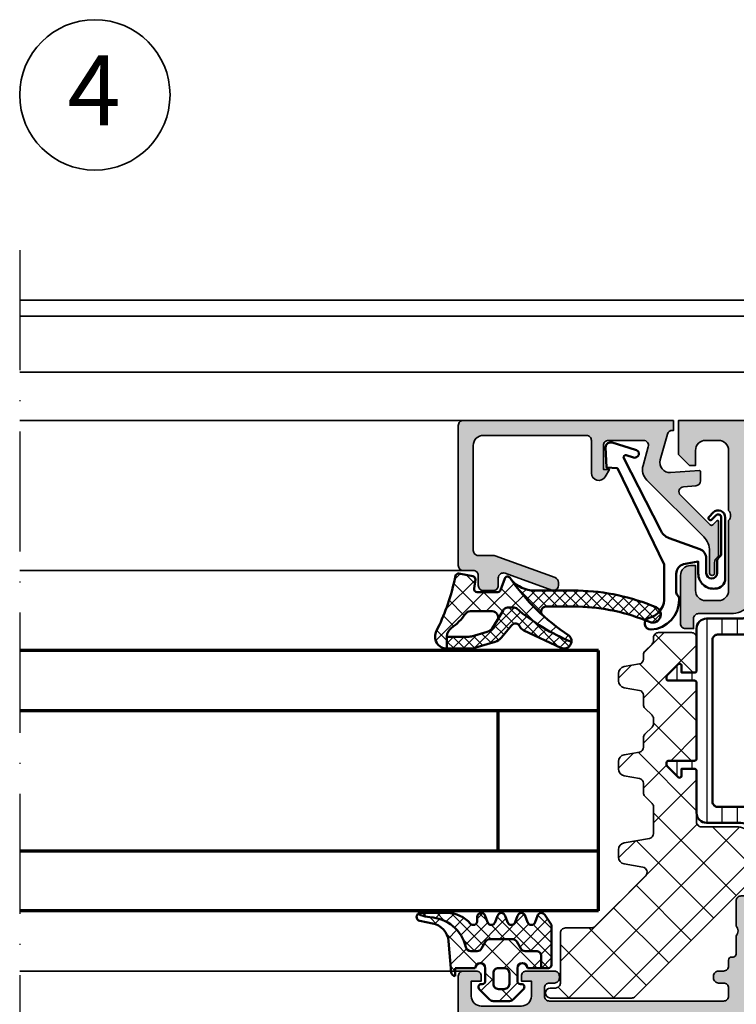
# Model space of a CAD drawing. Units: millimetres. Extents: x -1189 to 0, y 0 to 841.
# Drawn here: x -924 to -852, y 199 to 297 of the extents above; entities that cross this region are included whole.
import ezdxf

# ---------------------------------------------------------------- set-up
doc = ezdxf.new("R2010")
doc.units = ezdxf.units.MM
doc.linetypes.add('ACAD_ISO10W100', pattern=[18, 12, -3, 0, -3])
for name, color, linetype, lineweight in [('S02_Beschriftung', 40, 'Continuous', 25), ('S03_AL_Kontur', 255, 'Continuous', 35), ('S04_AL_Schraffur', 253, 'Continuous', 25), ('S05_EPDM_Kontur', 31, 'Continuous', 50), ('S06_EPDM_Schraffur', 43, 'Continuous', 25), ('S07_Isolation_Kontur', 91, 'Continuous', 50), ('S08_Isolation_Schraffur', 103, 'Continuous', 25), ('S13_Zubehör_Kontur', 32, 'Continuous', 50), ('S15_Glas_Kontur', 4, 'Continuous', 70), ('S18_Mittellinie', 10, 'ACAD_ISO10W100', 25), ('S35_Dämmung_Kontur', 3, 'Continuous', 35), ('S36_Dämmung_Schraffur', 120, 'Continuous', 25)]:
    doc.layers.add(name, color=color, linetype=linetype, lineweight=lineweight)
doc.styles.add('K_A0_9', font='arial.ttf', dxfattribs={"height": 8.9808})

# ---------------------------------------------------------------- blocks, each defined once
blk = doc.blocks.new('284321_s')
at = {"layer": 'S06_EPDM_Schraffur'}
h = blk.add_hatch(dxfattribs=at)
h.set_pattern_fill('NETZ', color=256, scale=2, angle=45, style=0)
h.set_pattern_definition([(45, (-5.9793, -9.2785), (-1.41421, 1.41421), []), (135, (-5.9793, -9.2785), (-1.41421, -1.41421), [])])
h.paths.add_polyline_path([(-0.4, -1.3), (-0.4, 0, -0.414214), (-0.1, 0.3), (0, 0.3, 0.667911), (0.212, 0.812), (-0.828, 1.853, 0.199004), (-1.182, 2), (-2.818, 2, 0.199038), (-3.172, 1.853), (-4.212, 0.812, 0.667817), (-4, 0.3), (-3.9, 0.3, -0.414214), (-3.6, 0), (-3.6, -1.3, -1), (-4.6, -1.3), (-5.979, -1.3), (-5.979, -2.498, 0.414214), (-5.479, -2.998), (-4.368, -2.998, -0.267949), (-3.935, -3.248), (-3.531, -3.948, 0.267949), (-3.098, -4.198), (-0.861, -4.198, 0.267949), (-0.428, -3.948), (-0.024, -3.248, -0.267949), (0.409, -2.998), (1.061, -2.998, -0.353497), (1.55, -3.393, 0.3416), (5.141, -6.366, -0.067527), (6.038, -6.578), (6.311, -6.715, 0.643242), (6.141, -6.007), (4.88, -5.762, -0.334543), (3.269, -3.973), (3, -0.9, 0.41421), (2.6, -0.5), (2.6, -1.3), (0.6, -1.3, -1)])
h.paths.add_polyline_path([(-1.7, -1.3), (-2.3, -1.3, -0.414225), (-2.8, -0.8), (-2.8, 0.3, -0.414235), (-2.3, 0.8), (-1.7, 0.8, -0.414235), (-1.2, 0.3), (-1.2, -0.8, -0.414225)], flags=16)
h = blk.add_hatch(dxfattribs=at)
h.set_pattern_fill('NETZ', color=256, angle=45, style=0)
h.set_pattern_definition([(45, (-7.0002, -9.3785), (-0.707107, 0.707107), []), (135, (-7.0002, -9.3785), (-0.707107, -0.707107), [])])
h.paths.add_polyline_path([(1.105, -5.741, 0.220237), (3.392, -6.8), (6.065, -6.8, 0.166917), (6.311, -6.715), (6.038, -6.578, 0.067527), (5.141, -6.366, -0.342203), (1.548, -3.385, 0.348876), (1.061, -2.998), (0.409, -2.998, 0.267949), (-0.024, -3.248), (-0.428, -3.948, -0.267949), (-0.861, -4.198), (-3.098, -4.198, -0.267949), (-3.531, -3.948), (-3.935, -3.248, 0.267949), (-4.368, -2.998), (-5.479, -2.998, -0.414214), (-5.979, -2.498), (-5.979, -1.3), (-6.7, -1.3, 0.414214), (-7, -1.6), (-7, -5.599), (-6.346, -6.6, 0.668184), (-5.614, -6.503), (-5.386, -5.896, -0.767324), (-4.614, -5.896), (-4.386, -6.503, 0.767333), (-3.614, -6.503), (-3.386, -5.896, -0.767325), (-2.614, -5.896), (-2.386, -6.503, 0.767333), (-1.614, -6.503), (-1.386, -5.896, -0.767324), (-0.614, -5.896), (-0.386, -6.503, 0.87698), (0.4, -6.4), (0.4, -6, -0.698124)])
at = {"layer": 'S05_EPDM_Kontur'}
for p, q in [((-1.182, 2), (-2.818, 2)), ((-3.172, 1.853), (-4.212, 0.812)), ((0.212, 0.812), (-0.828, 1.853)), ((-4, 0.3), (-3.9, 0.3)), ((-0.1, 0.3), (0, 0.3)), ((-3.6, 0), (-3.6, -1.3)), ((-0.4, -1.3), (-0.4, 0)), ((2.6, -0.5), (2.6, -1.3)), ((3.269, -3.973), (3, -0.9)), ((-7, -1.6), (-7, -5.599)), ((-4.6, -1.3), (-6.7, -1.3)), ((2.6, -1.3), (0.6, -1.3)), ((-7, -5.599), (-6.346, -6.6)), ((-5.614, -6.503), (-5.386, -5.896)), ((-4.614, -5.896), (-4.386, -6.503)), ((-3.614, -6.503), (-3.386, -5.896)), ((-2.614, -5.896), (-2.386, -6.503)), ((-1.614, -6.503), (-1.386, -5.896)), ((-0.614, -5.896), (-0.386, -6.503)), ((6.141, -6.007), (4.88, -5.762)), ((0.4, -6.4), (0.4, -6)), ((3.392, -6.8), (6.064, -6.8))]:
    blk.add_line(p, q, dxfattribs=at)
blk.add_lwpolyline([(-1.2, -0.8, -0.414225), (-1.7, -1.3), (-2.3, -1.3, -0.414225), (-2.8, -0.8), (-2.8, 0.3, -0.414235), (-2.3, 0.8), (-1.7, 0.8, -0.414235), (-1.2, 0.3)], format="xyb", close=True, dxfattribs=at)
blk.add_lwpolyline([(-5.979, -1.3), (-5.979, -2.498, 0.414214), (-5.479, -2.998), (-4.368, -2.998, -0.267949), (-3.935, -3.248), (-3.531, -3.948, 0.267949), (-3.098, -4.198), (-0.861, -4.198, 0.267949), (-0.428, -3.948), (-0.024, -3.248, -0.267949), (0.409, -2.998), (1.061, -2.998, -0.353497), (1.55, -3.393, 0.3416), (5.141, -6.366, -0.067527), (6.038, -6.578), (6.311, -6.715)], format="xyb", dxfattribs=at)
for centre, radius, start, end in [((-2.818, 1.5), 0.5, 90, 135.0277), ((-1.182, 1.5), 0.5, 44.97984, 90), ((-4, 0.6), 0.3, 134.99807, 270.00005), ((-3.9, 0), 0.3, 360, 90), ((-0.1, 0), 0.3, 90, 180), ((0, 0.6), 0.3, 270.00548, 44.99659), ((2.6, -0.9), 0.4, 0.00064, 89.99992), ((-6.7, -1.6), 0.3, 90, 180), ((-4.1, -1.3), 0.5, 180.00064, 0.00064), ((0.1, -1.3), 0.5, 180, 360), ((5.262, -3.799), 2, 185.00821, 258.9975), ((-5, -6), 0.4, 15.00018, 164.99982), ((-3, -6), 0.4, 15.00017, 164.99983), ((-1, -6), 0.4, 15.00018, 164.99982), ((0.8, -6), 0.4, 40.32079, 180), ((3.392, -3.8), 3, 220.31982, 270.00133), ((-6, -6.4), 0.4, 209.99967, 345.00053), ((-4, -6.4), 0.4, 194.99956, 345.00044), ((-2, -6.4), 0.4, 194.99956, 345.00044), ((0, -6.4), 0.4, 194.99972, 0.00022), ((6.065, -6.4), 0.4, 269.91911, 78.98944)]:
    blk.add_arc(centre, radius, start, end, dxfattribs=at)
blk = doc.blocks.new('460730_s')
at = {"layer": 'S04_AL_Schraffur'}
h = blk.add_hatch(color=256, dxfattribs=at)
h.dxf.hatch_style = 1
h.paths.add_polyline_path([(10.7, 2, -0.414214), (10.2, 2.5), (10.2, 4, -0.414214), (10.7, 4.5), (10.95, 4.5, 1), (10.95, 5.5), (8.25, 5.5, 1), (8.25, 4.5), (9, 4.5), (9, 3), (7.3, 3), (7.3, 2), (3.2, 2), (3.2, 3), (1.5, 3), (1.5, 4.5), (2.25, 4.5, 1), (2.25, 5.5), (0.5, 5.5, 0.414214), (0, 5), (0, 1, 0.414214), (1, 0), (81.5, 0, 0.414214), (82, 0.5), (82, 4.5, 0.414214), (81.5, 5), (80.2, 5, 0.414214), (79.7, 4.5), (79.7, 4), (80.7, 4), (80.7, 2.5, -0.414214), (79.7, 1.5), (75.7, 1.5, -0.414214), (74.7, 2.5), (74.7, 4), (75.7, 4), (75.7, 4.5, 0.414214), (75.2, 5), (72.4, 5, 0.414214), (71.9, 4.5), (71.9, 4.3, 0.414214), (72.4, 3.8), (72.9, 3.8, -0.414214), (73.4, 3.3), (73.4, 2.5, -0.414214), (72.9, 2), (55.5, 2, -0.414214), (55, 2.5), (55, 3.3, -0.414214), (55.5, 3.8), (56, 3.8, 0.414214), (56.5, 4.3), (56.5, 4.5, 0.414214), (56, 5), (55.5, 5, -0.414214), (55, 5.5), (55, 6.1, 0.414214), (54.7, 6.4), (54.549, 6.4, -0.414214), (54.249, 6.7), (54.249, 8.5, -0.4), (54.249, 9.5), (54.249, 12, 0.414214), (53.749, 12.5), (52.749, 12.5, 0.414214), (52.249, 12), (52.249, 6.4, 0.323312), (52.099, 6.22), (52.05, 5.514, 0.434812), (52.25, 5.3), (52.934, 5.3, -0.511918), (53.218, 4.905), (52.318, 2.205, -0.322823), (52.034, 2), (50.166, 2, -0.322823), (49.882, 2.205), (48.982, 4.905, -0.511918), (49.266, 5.3), (49.95, 5.3, 0.434812), (50.15, 5.514), (50.101, 6.214, 0.39391), (49.902, 6.4), (48.5, 6.4, 0.414214), (47.5, 5.4), (47.5, 2.5, -0.414214), (47, 2), (35.3, 2, -0.414214), (34.8, 2.5), (34.8, 6.1, 0.414214), (34.5, 6.4), (34.249, 6.4, -0.414214), (33.949, 6.7), (33.949, 12, 0.414214), (33.449, 12.5), (32.449, 12.5, 0.414214), (31.949, 12), (31.949, 9.5, -0.4), (31.949, 8.5), (31.949, 6.4, 0.323312), (31.799, 6.22), (31.75, 5.514, 0.434812), (31.95, 5.3), (32.3, 5.3, -0.414214), (33, 4.6), (33, 2), (28.6, 2), (28.6, 4.6, -0.414214), (29.3, 5.3), (29.65, 5.3, 0.434812), (29.85, 5.514), (29.801, 6.214, 0.39391), (29.602, 6.4), (27.5, 6.4, 0.414214), (27.2, 6.1), (27.2, 6, -0.414214), (26.7, 5.5), (26.2, 5.5, 1), (26.2, 4.5), (26.8, 4.5, -0.414214), (27.3, 4), (27.3, 2.5, -0.414214), (26.8, 2)])
at = {"layer": 'S03_AL_Kontur'}
blk.add_lwpolyline([(31.949, 8.5, 0.4), (31.949, 9.5), (31.949, 12, -0.414214), (32.449, 12.5), (33.449, 12.5, -0.414214), (33.949, 12), (33.949, 6.7, 0.414214), (34.249, 6.4), (34.5, 6.4, -0.414214), (34.8, 6.1), (34.8, 2.5, 0.414214), (35.3, 2), (47, 2, 0.414214), (47.5, 2.5), (47.5, 5.4, -0.414214), (48.5, 6.4), (49.902, 6.4, -0.39391), (50.101, 6.214), (50.15, 5.514, -0.434812), (49.95, 5.3), (49.266, 5.3, 0.511918), (48.982, 4.905), (49.882, 2.205, 0.322823), (50.166, 2), (52.034, 2, 0.322823), (52.318, 2.205), (53.218, 4.905, 0.511918), (52.934, 5.3), (52.25, 5.3, -0.434812), (52.05, 5.514), (52.099, 6.22, -0.323312), (52.249, 6.4), (52.249, 12, -0.414214), (52.749, 12.5), (53.749, 12.5, -0.414214), (54.249, 12), (54.249, 9.5, 0.4), (54.249, 8.5), (54.249, 6.7, 0.414214), (54.549, 6.4), (54.7, 6.4, -0.414214), (55, 6.1), (55, 5.5, 0.414214), (55.5, 5), (56, 5, -0.414214), (56.5, 4.5), (56.5, 4.3, -0.414214), (56, 3.8), (55.5, 3.8, 0.414214), (55, 3.3), (55, 2.5, 0.414214), (55.5, 2), (72.9, 2, 0.414214), (73.4, 2.5), (73.4, 3.3, 0.414214), (72.9, 3.8), (72.4, 3.8, -0.414214), (71.9, 4.3), (71.9, 4.5, -0.414214), (72.4, 5), (75.2, 5, -0.414214), (75.7, 4.5), (75.7, 4), (74.7, 4), (74.7, 2.5, 0.414214), (75.7, 1.5), (79.7, 1.5, 0.414214), (80.7, 2.5), (80.7, 4), (79.7, 4), (79.7, 4.5, -0.414214), (80.2, 5), (81.5, 5, -0.414214), (82, 4.5), (82, 0.5, -0.414214), (81.5, 0), (1, 0, -0.414214), (0, 1), (0, 5, -0.414214), (0.5, 5.5), (2.25, 5.5, -1), (2.25, 4.5), (1.5, 4.5), (1.5, 3), (3.2, 3), (3.2, 2), (7.3, 2), (7.3, 3), (9, 3), (9, 4.5), (8.25, 4.5, -1), (8.25, 5.5), (10.95, 5.5, -1), (10.95, 4.5), (10.7, 4.5, 0.414214), (10.2, 4), (10.2, 2.5, 0.414214), (10.7, 2), (26.8, 2, 0.414214), (27.3, 2.5), (27.3, 4, 0.414214), (26.8, 4.5), (26.2, 4.5, -1), (26.2, 5.5), (26.7, 5.5, 0.414214), (27.2, 6), (27.2, 6.1, -0.414214), (27.5, 6.4), (29.602, 6.4, -0.39391), (29.801, 6.214), (29.85, 5.514, -0.434812), (29.65, 5.3), (29.3, 5.3, 0.414214), (28.6, 4.6), (28.6, 2), (33, 2), (33, 4.6, 0.414214), (32.3, 5.3), (31.95, 5.3, -0.434812), (31.75, 5.514), (31.799, 6.22, -0.323312), (31.949, 6.4)], format="xyb", close=True, dxfattribs=at)
blk = doc.blocks.new('460750_s')
at = {"layer": 'S04_AL_Schraffur'}
h = blk.add_hatch(color=256, dxfattribs=at)
h.dxf.hatch_style = 1
h.paths.add_polyline_path([(-52.7, -2), (-52.7, -3), (-51, -3), (-51, -4.5), (-51.75, -4.5, 1), (-51.75, -5.5), (-49.05, -5.5, 1), (-49.05, -4.5), (-49.6, -4.5, -0.414214), (-50.1, -4), (-50.1, -2.2, -0.414214), (-49.6, -1.7), (-33, -1.7, -0.414214), (-32.5, -2.2), (-32.5, -4, -0.414214), (-33, -4.5), (-33.8, -4.5, 1), (-33.8, -5.5), (-33.3, -5.5, -0.414214), (-32.8, -6), (-32.8, -6.1, 0.414214), (-32.5, -6.4), (-30.398, -6.4, 0.39391), (-30.199, -6.214), (-30.15, -5.514, 0.434812), (-30.35, -5.3), (-30.7, -5.3, -0.414214), (-31.4, -4.6), (-31.4, -2), (-27, -2), (-27, -4.6, -0.414214), (-27.7, -5.3), (-28.05, -5.3, 0.434812), (-28.25, -5.514), (-28.201, -6.22, 0.323312), (-28.051, -6.4), (-28.051, -8.5, -0.4), (-28.051, -9.5), (-28.051, -12, 0.414214), (-27.551, -12.5), (-26.551, -12.5, 0.414214), (-26.051, -12), (-26.051, -6.7, -0.414214), (-25.751, -6.4), (-25.5, -6.4, 0.414214), (-25.2, -6.1), (-25.2, -2.5, -0.414214), (-24.7, -2), (-13, -2, -0.414214), (-12.5, -2.5), (-12.5, -5.4, 0.414214), (-11.5, -6.4), (-10.098, -6.4, 0.39391), (-9.899, -6.214), (-9.85, -5.514, 0.434812), (-10.05, -5.3), (-10.734, -5.3, -0.511918), (-11.018, -4.905), (-10.118, -2.205, -0.322823), (-9.834, -2), (-7.966, -2, -0.322823), (-7.682, -2.205), (-6.782, -4.905, -0.511918), (-7.066, -5.3), (-7.75, -5.3, 0.434812), (-7.95, -5.514), (-7.901, -6.22, 0.323312), (-7.751, -6.4), (-7.751, -16.8, 0.414214), (-5.251, -19.3), (-2, -19.3, -0.414214), (-1.5, -19.8), (-1.5, -20.8), (-0.7, -20.8, 0.414214), (-0.2, -20.3), (-0.2, -15.5, 0.414214), (-1.2, -14.5), (-1.7, -14.5), (-1.7, -17, -0.414214), (-2.7, -18), (-4, -18, -0.414214), (-5, -17), (-5, -10, -0.4), (-5, -9), (-5, -3, -0.414214), (-4, -2), (-2.7, -2, -0.414214), (-1.7, -3), (-1.7, -4.5), (-1.1, -4.5), (0, -3.4), (0, 0), (-59, 0, 0.414214), (-60, -1), (-60, -5, 0.414214), (-59.5, -5.5), (-57.75, -5.5, 1), (-57.75, -4.5), (-58.5, -4.5), (-58.5, -3), (-56.8, -3), (-56.8, -2)])
at = {"layer": 'S03_AL_Kontur'}
blk.add_lwpolyline([(-27, -4.6), (-27, -2), (-31.4, -2), (-31.4, -4.6, 0.414214), (-30.7, -5.3), (-30.35, -5.3, -0.434812), (-30.15, -5.514), (-30.199, -6.214, -0.39391), (-30.398, -6.4), (-32.5, -6.4, -0.414214), (-32.8, -6.1), (-32.8, -6, 0.414214), (-33.3, -5.5), (-33.8, -5.5, -1), (-33.8, -4.5), (-33, -4.5, 0.414214), (-32.5, -4), (-32.5, -2.2, 0.414214), (-33, -1.7), (-49.6, -1.7, 0.414214), (-50.1, -2.2), (-50.1, -4, 0.414214), (-49.6, -4.5), (-49.05, -4.5, -1), (-49.05, -5.5), (-51.75, -5.5, -1), (-51.75, -4.5), (-51, -4.5), (-51, -3), (-52.7, -3), (-52.7, -2), (-56.8, -2), (-56.8, -3), (-58.5, -3), (-58.5, -4.5), (-57.75, -4.5, -1), (-57.75, -5.5), (-59.5, -5.5, -0.414214), (-60, -5), (-60, -1, -0.414214), (-59, 0), (0, 0), (0, -3.4), (-1.1, -4.5), (-1.7, -4.5), (-1.7, -3, 0.414214), (-2.7, -2), (-4, -2, 0.414214), (-5, -3), (-5, -9, 0.4), (-5, -10), (-5, -17, 0.414214), (-4, -18), (-2.7, -18, 0.414214), (-1.7, -17), (-1.7, -14.5), (-1.2, -14.5, -0.414214), (-0.2, -15.5), (-0.2, -20.3, -0.414214), (-0.7, -20.8), (-1.5, -20.8), (-1.5, -19.8, 0.414214), (-2, -19.3), (-5.251, -19.3, -0.414214), (-7.751, -16.8), (-7.751, -6.4, -0.323312), (-7.901, -6.22), (-7.95, -5.514, -0.434812), (-7.75, -5.3), (-7.066, -5.3, 0.511918), (-6.782, -4.905), (-7.682, -2.205, 0.322823), (-7.966, -2), (-9.834, -2, 0.322823), (-10.118, -2.205), (-11.018, -4.905, 0.511918), (-10.734, -5.3), (-10.05, -5.3, -0.434812), (-9.85, -5.514), (-9.899, -6.214, -0.39391), (-10.098, -6.4), (-11.5, -6.4, -0.414214), (-12.5, -5.4), (-12.5, -2.5, 0.414214), (-13, -2), (-24.7, -2, 0.414214), (-25.2, -2.5), (-25.2, -6.1, -0.414214), (-25.5, -6.4), (-25.751, -6.4, 0.414214), (-26.051, -6.7), (-26.051, -12, -0.414214), (-26.551, -12.5), (-27.551, -12.5, -0.414214), (-28.051, -12), (-28.051, -9.5, 0.4), (-28.051, -8.5), (-28.051, -6.4, -0.323312), (-28.201, -6.22), (-28.25, -5.514, -0.434812), (-28.05, -5.3), (-27.7, -5.3, 0.414214)], format="xyb", close=True, dxfattribs=at)
blk = doc.blocks.new('30024556_s')
at = {"layer": 'S08_Isolation_Schraffur'}
h = blk.add_hatch(dxfattribs=at)
h.set_pattern_fill('LINIE', color=256, scale=1.5)
h.set_pattern_definition([(0, (0, 0), (0, 1.5), [])])
edge = h.paths.add_edge_path()
edge.add_arc((18, 3.921), 1, 180, 225)
edge.add_line((17.293, 3.214), (17.854, 2.653))
edge.add_arc((17.5, 2.3), 0.5, -45, 45, ccw=False)
edge.add_line((17.854, 1.946), (17.293, 1.385))
edge.add_arc((18, 0.678), 1, 135, 180)
edge.add_line((17, 0.678), (17, -0.6))
edge.add_arc((16.8, -0.6), 0.2, 270, 360, ccw=False)
edge.add_line((16.8, -0.8), (7.35, -0.8))
edge.add_arc((6.85, -1.325), 0.725, 46.39718, 133.60282)
edge.add_line((6.35, -0.8), (3.35, -0.8))
edge.add_arc((3.35, -1), 0.2, 90, 180)
edge.add_line((3.15, -1), (3.15, -1.45))
edge.add_arc((2.65, -1.45), 0.5, -90, 0, ccw=False)
edge.add_line((2.65, -1.95), (0.35, -1.95))
edge.add_arc((0.35, -1.75), 0.2, 180, 270, ccw=False)
edge.add_line((0.15, -1.75), (0.15, 1.75))
edge.add_arc((0.35, 1.75), 0.2, 90, 180, ccw=False)
edge.add_line((0.35, 1.95), (2.65, 1.95))
edge.add_arc((2.65, 1.45), 0.5, 0, 90, ccw=False)
edge.add_line((3.15, 1.45), (3.15, 1))
edge.add_arc((3.35, 1), 0.2, 180, 270)
edge.add_line((3.35, 0.8), (14.2, 0.8))
edge.add_arc((14.2, 1.8), 1, 270, 360)
edge.add_line((15.2, 1.8), (15.2, 18.5))
edge.add_arc((14.2, 18.5), 1, 0, 90)
edge.add_line((14.2, 19.5), (3.15, 19.5))
edge.add_arc((3.15, 19.3), 0.2, 90, 270)
edge.add_line((3.15, 19.1), (3.15, 18.627))
edge.add_arc((2.95, 18.627), 0.2, -108.43495, 0, ccw=False)
edge.add_line((2.887, 18.437), (0.287, 19.304))
edge.add_arc((0.35, 19.494), 0.2, 180, 251.56505, ccw=False)
edge.add_line((0.15, 19.494), (0.15, 21.106))
edge.add_arc((0.35, 21.106), 0.2, 108.43495, 180, ccw=False)
edge.add_line((0.287, 21.295), (2.887, 22.162))
edge.add_arc((2.95, 21.972), 0.2, 0, 108.43495, ccw=False)
edge.add_line((3.15, 21.972), (3.15, 21.5))
edge.add_arc((3.15, 21.3), 0.2, 90, 270)
edge.add_line((3.15, 21.1), (15.936, 21.1))
edge.add_arc((15.936, 22.1), 1, 270, 315)
edge.add_line((16.643, 21.393), (17.507, 22.257))
edge.add_arc((16.8, 22.964), 1, 315, 360)
edge.add_line((17.8, 22.964), (17.8, 26.4))
edge.add_arc((18.8, 26.4), 1, 90, 180, ccw=False)
edge.add_line((18.8, 27.4), (23, 27.4))
edge.add_arc((23, 27.6), 0.2, 270, 360)
edge.add_line((23.2, 27.6), (23.2, 28.9))
edge.add_line((23.2, 28.9), (22.5, 28.9))
edge.add_arc((22.5, 29.1), 0.2, 135, 270, ccw=False)
edge.add_line((22.359, 29.241), (23.459, 30.341))
edge.add_arc((23.6, 30.2), 0.2, 90, 135, ccw=False)
edge.add_line((23.6, 30.4), (23.8, 30.4))
edge.add_arc((23.8, 30.2), 0.2, 0, 90, ccw=False)
edge.add_line((24, 30.2), (24, 27.6))
edge.add_arc((24.2, 27.6), 0.2, 180, 270)
edge.add_line((24.2, 27.4), (31.8, 27.4))
edge.add_arc((31.8, 27.6), 0.2, 270, 360)
edge.add_line((32, 27.6), (32, 30.2))
edge.add_arc((32.2, 30.2), 0.2, 90, 180, ccw=False)
edge.add_line((32.2, 30.4), (32.4, 30.4))
edge.add_arc((32.4, 30.2), 0.2, 45, 90, ccw=False)
edge.add_line((32.541, 30.341), (33.641, 29.241))
edge.add_arc((33.5, 29.1), 0.2, -90, 45, ccw=False)
edge.add_line((33.5, 28.9), (32.8, 28.9))
edge.add_line((32.8, 28.9), (32.8, 27.6))
edge.add_arc((33, 27.6), 0.2, 180, 270)
edge.add_line((33, 27.4), (37.2, 27.4))
edge.add_arc((37.2, 26.4), 1, 0, 90, ccw=False)
edge.add_line((38.2, 26.4), (38.2, 22.964))
edge.add_arc((39.2, 22.964), 1, 180, 225)
edge.add_line((38.493, 22.257), (39.357, 21.393))
edge.add_arc((40.064, 22.1), 1, 225, 270)
edge.add_line((40.064, 21.1), (52.85, 21.1))
edge.add_arc((52.85, 21.3), 0.2, 270, 450)
edge.add_line((52.85, 21.5), (52.85, 21.972))
edge.add_arc((53.05, 21.972), 0.2, 71.56505, 180, ccw=False)
edge.add_line((53.113, 22.162), (55.713, 21.295))
edge.add_arc((55.65, 21.106), 0.2, 0, 71.56505, ccw=False)
edge.add_line((55.85, 21.106), (55.85, 19.494))
edge.add_arc((55.65, 19.494), 0.2, 288.43495, 360, ccw=False)
edge.add_line((55.713, 19.304), (53.113, 18.437))
edge.add_arc((53.05, 18.627), 0.2, 180, 288.43495, ccw=False)
edge.add_line((52.85, 18.627), (52.85, 19.1))
edge.add_arc((52.85, 19.3), 0.2, 270, 450)
edge.add_line((52.85, 19.5), (41.8, 19.5))
edge.add_arc((41.8, 18.5), 1, 90, 180)
edge.add_line((40.8, 18.5), (40.8, 1.8))
edge.add_arc((41.8, 1.8), 1, 180, 270)
edge.add_line((41.8, 0.8), (52.65, 0.8))
edge.add_arc((52.65, 1), 0.2, 270, 360)
edge.add_line((52.85, 1), (52.85, 1.45))
edge.add_arc((53.35, 1.45), 0.5, 90, 180, ccw=False)
edge.add_line((53.35, 1.95), (55.65, 1.95))
edge.add_arc((55.65, 1.75), 0.2, 0, 90, ccw=False)
edge.add_line((55.85, 1.75), (55.85, -1.75))
edge.add_arc((55.65, -1.75), 0.2, 270, 360, ccw=False)
edge.add_line((55.65, -1.95), (53.35, -1.95))
edge.add_arc((53.35, -1.45), 0.5, 180, 270, ccw=False)
edge.add_line((52.85, -1.45), (52.85, -1))
edge.add_arc((52.65, -1), 0.2, 360, 450)
edge.add_line((52.65, -0.8), (49.65, -0.8))
edge.add_arc((49.15, -1.325), 0.725, 46.39718, 133.60282)
edge.add_line((48.65, -0.8), (39.2, -0.8))
edge.add_arc((39.2, -0.6), 0.2, 180, 270, ccw=False)
edge.add_line((39, -0.6), (39, 0.678))
edge.add_arc((38, 0.678), 1, 360, 405)
edge.add_line((38.707, 1.385), (38.146, 1.946))
edge.add_arc((38.5, 2.3), 0.5, 135, 225, ccw=False)
edge.add_line((38.146, 2.653), (38.707, 3.214))
edge.add_arc((38, 3.921), 1, 315, 360)
edge.add_line((39, 3.921), (39, 4.2))
edge.add_arc((38.5, 4.2), 0.5, 360, 450)
edge.add_line((38.5, 4.7), (28.5, 4.7))
edge.add_arc((28, 4.175), 0.725, 46.39718, 133.60282)
edge.add_line((27.5, 4.7), (17.5, 4.7))
edge.add_arc((17.5, 4.2), 0.5, 90, 180)
edge.add_line((17, 4.2), (17, 3.921))
edge = h.paths.add_edge_path(flags=16)
edge.add_arc((19.9, 25.3), 0.5, 90, 180)
edge.add_line((19.4, 25.3), (19.4, 22.301))
edge.add_arc((18.4, 22.301), 1, -45, 0, ccw=False)
edge.add_line((19.107, 21.594), (17.293, 19.78))
edge.add_arc((18, 19.073), 1, 135, 180)
edge.add_line((17, 19.073), (17, 15.2))
edge.add_arc((18, 15.2), 1, 180, 270)
edge.add_line((18, 14.2), (38, 14.2))
edge.add_arc((38, 15.2), 1, 270, 360)
edge.add_line((39, 15.2), (39, 19.073))
edge.add_arc((38, 19.073), 1, 0, 45)
edge.add_line((38.707, 19.78), (36.893, 21.594))
edge.add_arc((37.6, 22.301), 1, 180, 225, ccw=False)
edge.add_line((36.6, 22.301), (36.6, 25.3))
edge.add_arc((36.1, 25.3), 0.5, 0, 90)
edge.add_line((36.1, 25.8), (19.9, 25.8))
edge = h.paths.add_edge_path(flags=16)
edge.add_arc((17.2, 11.5), 0.2, 90, 180)
edge.add_line((17, 11.5), (17, 7.3))
edge.add_arc((17.5, 7.3), 0.5, 180, 270)
edge.add_line((17.5, 6.8), (38.5, 6.8))
edge.add_arc((38.5, 7.3), 0.5, 270, 360)
edge.add_line((39, 7.3), (39, 11.5))
edge.add_arc((38.8, 11.5), 0.2, 0, 90)
edge.add_line((38.8, 11.7), (28.5, 11.7))
edge.add_arc((28, 11.175), 0.725, 46.39718, 133.60282)
edge.add_line((27.5, 11.7), (17.2, 11.7))
at = {"layer": 'S07_Isolation_Kontur'}
for points in [[(17, 3.921, 0.198912), (17.293, 3.214), (17.854, 2.653, -0.414214), (17.854, 1.946), (17.293, 1.385, 0.198912), (17, 0.678), (17, -0.6, -0.414214), (16.8, -0.8), (7.35, -0.8, 0.4), (6.35, -0.8), (3.35, -0.8, 0.414214), (3.15, -1), (3.15, -1.45, -0.414214), (2.65, -1.95), (0.35, -1.95, -0.414214), (0.15, -1.75), (0.15, 1.75, -0.414214), (0.35, 1.95), (2.65, 1.95, -0.414214), (3.15, 1.45), (3.15, 1, 0.414214), (3.35, 0.8), (14.2, 0.8, 0.414214), (15.2, 1.8), (15.2, 18.5, 0.414214), (14.2, 19.5), (3.15, 19.5, 1), (3.15, 19.1), (3.15, 18.627, -0.511918), (2.887, 18.437), (0.287, 19.304, -0.322823), (0.15, 19.494), (0.15, 21.106, -0.322823), (0.287, 21.295), (2.887, 22.162, -0.511918), (3.15, 21.972), (3.15, 21.5, 1), (3.15, 21.1), (15.936, 21.1, 0.198912), (16.643, 21.393), (17.507, 22.257, 0.198912), (17.8, 22.964), (17.8, 26.4, -0.414214), (18.8, 27.4), (23, 27.4, 0.414214), (23.2, 27.6), (23.2, 28.9), (22.5, 28.9, -0.668179), (22.359, 29.241), (23.459, 30.341, -0.198912), (23.6, 30.4), (23.8, 30.4, -0.414214), (24, 30.2), (24, 27.6, 0.414214), (24.2, 27.4), (31.8, 27.4, 0.414214), (32, 27.6), (32, 30.2, -0.414214), (32.2, 30.4), (32.4, 30.4, -0.198912), (32.541, 30.341), (33.641, 29.241, -0.668179), (33.5, 28.9), (32.8, 28.9), (32.8, 27.6, 0.414214), (33, 27.4), (37.2, 27.4, -0.414214), (38.2, 26.4), (38.2, 22.964, 0.198912), (38.493, 22.257), (39.357, 21.393, 0.198912), (40.064, 21.1), (52.85, 21.1, 1), (52.85, 21.5), (52.85, 21.972, -0.511918), (53.113, 22.162), (55.713, 21.295, -0.322823), (55.85, 21.106), (55.85, 19.494, -0.322823), (55.713, 19.304), (53.113, 18.437, -0.511918), (52.85, 18.627), (52.85, 19.1, 1), (52.85, 19.5), (41.8, 19.5, 0.414214), (40.8, 18.5), (40.8, 1.8, 0.414214), (41.8, 0.8), (52.65, 0.8, 0.414214), (52.85, 1), (52.85, 1.45, -0.414214), (53.35, 1.95), (55.65, 1.95, -0.414214), (55.85, 1.75), (55.85, -1.75, -0.414214), (55.65, -1.95), (53.35, -1.95, -0.414214), (52.85, -1.45), (52.85, -1, 0.414214), (52.65, -0.8), (49.65, -0.8, 0.4), (48.65, -0.8), (39.2, -0.8, -0.414214), (39, -0.6), (39, 0.678, 0.198912), (38.707, 1.385), (38.146, 1.946, -0.414214), (38.146, 2.653), (38.707, 3.214, 0.198912), (39, 3.921), (39, 4.2, 0.414214), (38.5, 4.7), (28.5, 4.7, 0.4), (27.5, 4.7), (17.5, 4.7, 0.414214), (17, 4.2)], [(19.9, 25.8, 0.414214), (19.4, 25.3), (19.4, 22.301, -0.198912), (19.107, 21.594), (17.293, 19.78, 0.198912), (17, 19.073), (17, 15.2, 0.414214), (18, 14.2), (38, 14.2, 0.414214), (39, 15.2), (39, 19.073, 0.198912), (38.707, 19.78), (36.893, 21.594, -0.198912), (36.6, 22.301), (36.6, 25.3, 0.414214), (36.1, 25.8)], [(17.2, 11.7, 0.414214), (17, 11.5), (17, 7.3, 0.414214), (17.5, 6.8), (38.5, 6.8, 0.414214), (39, 7.3), (39, 11.5, 0.414214), (38.8, 11.7), (28.5, 11.7, 0.4), (27.5, 11.7)]]:
    blk.add_lwpolyline(points, format="xyb", close=True, dxfattribs=at)
blk = doc.blocks.new('490080_s')
for name, p in [('460750_s', (60, 60)), ('460730_s', (0, 0))]:
    blk.add_blockref(name, p)
at = {"extrusion": (-8.11531e-18, -6.69943e-33, -1), "rotation": 89.99999999999999}
blk.add_blockref('30024556_s', (-30.8, 2), dxfattribs=at)
blk = doc.blocks.new('278417_s')
at = {"layer": 'S36_Dämmung_Schraffur'}
h = blk.add_hatch(dxfattribs=at)
h.set_pattern_fill('NET', color=256, angle=45)
edge = h.paths.add_edge_path()
edge.add_arc((4.8, -8.607), 0.5, 135, 180)
edge.add_line((4.3, -8.607), (4.3, -11.263))
edge.add_arc((4.8, -11.263), 0.5, 180, 260)
edge.add_line((4.713, -11.756), (7.222, -12.198))
edge.add_arc((7.1, -12.887), 0.7, 0, 80, ccw=False)
edge.add_line((7.8, -12.887), (7.8, -13.613))
edge.add_arc((7.1, -13.613), 0.7, 280, 360, ccw=False)
edge.add_line((7.222, -14.302), (5.349, -14.632))
edge.add_arc((5.435, -15.125), 0.5, 100, 225)
edge.add_line((5.082, -15.478), (10.157, -20.554))
edge.add_arc((10.511, -20.2), 0.5, 225, 270)
edge.add_line((10.511, -20.7), (13.1, -20.7))
edge.add_arc((13.1, -21.2), 0.5, 0, 90, ccw=False)
edge.add_line((13.6, -21.2), (13.6, -26.2))
edge.add_arc((14.1, -26.2), 0.5, 180, 270)
edge.add_line((14.1, -26.7), (14.6, -26.7))
edge.add_arc((14.6, -27.2), 0.5, -90, 90, ccw=False)
edge.add_line((14.6, -27.7), (6.48, -27.7))
edge.add_arc((6.48, -27.2), 0.5, 225, 270, ccw=False)
edge.add_line((6.126, -27.554), (-5.854, -15.574))
edge.add_arc((-5.5, -15.22), 0.5, 180, 225, ccw=False)
edge.add_line((-6, -15.22), (-6, -12.6))
edge.add_arc((-4, -12.6), 2, 90, 180, ccw=False)
edge.add_line((-4, -10.6), (-0.5, -10.6))
edge.add_arc((-0.5, -10.1), 0.5, 270, 360)
edge.add_line((0, -10.1), (0, -5))
edge.add_arc((0.2, -5), 0.2, 90, 180, ccw=False)
edge.add_line((0.2, -4.8), (1.3, -4.8))
edge.add_arc((1.3, -5), 0.2, 0, 90, ccw=False)
edge.add_line((1.5, -5), (1.5, -5.517))
edge.add_arc((1.7, -5.517), 0.2, 180, 315)
edge.add_line((1.841, -5.659), (2.941, -4.559))
edge.add_arc((2.8, -4.417), 0.2, 315, 360)
edge.add_line((3, -4.417), (3, -4.2))
edge.add_arc((2.8, -4.2), 0.2, 360, 450)
edge.add_line((2.8, -4), (0.2, -4))
edge.add_arc((0.2, -3.8), 0.2, 180, 270, ccw=False)
edge.add_line((0, -3.8), (0, 3.8))
edge.add_arc((0.2, 3.8), 0.2, 90, 180, ccw=False)
edge.add_line((0.2, 4), (2.8, 4))
edge.add_arc((2.8, 4.2), 0.2, 270, 360)
edge.add_line((3, 4.2), (3, 4.417))
edge.add_arc((2.8, 4.417), 0.2, 0, 45)
edge.add_line((2.941, 4.559), (1.841, 5.659))
edge.add_arc((1.7, 5.517), 0.2, 45, 180)
edge.add_line((1.5, 5.517), (1.5, 5))
edge.add_arc((1.3, 5), 0.2, -90, 0, ccw=False)
edge.add_line((1.3, 4.8), (0.2, 4.8))
edge.add_arc((0.2, 5), 0.2, 180, 270, ccw=False)
edge.add_line((0, 5), (0, 8.3))
edge.add_arc((0.5, 8.3), 0.5, 90, 180, ccw=False)
edge.add_line((0.5, 8.8), (3.8, 8.8))
edge.add_arc((3.8, 8.3), 0.5, 0, 90, ccw=False)
edge.add_line((4.3, 8.3), (4.3, 8.007))
edge.add_arc((4.8, 8.007), 0.5, 180, 225)
edge.add_line((4.446, 7.654), (5.154, 6.946))
edge.add_arc((4.8, 6.593), 0.5, 0, 45, ccw=False)
edge.add_line((5.3, 6.593), (5.3, 6.16))
edge.add_arc((5.8, 6.16), 0.5, 180, 260)
edge.add_line((5.713, 5.668), (7.222, 5.402))
edge.add_arc((7.1, 4.713), 0.7, 0, 80, ccw=False)
edge.add_line((7.8, 4.713), (7.8, 3.987))
edge.add_arc((7.1, 3.987), 0.7, 280, 360, ccw=False)
edge.add_line((7.222, 3.298), (5.713, 3.032))
edge.add_arc((5.8, 2.54), 0.5, 100, 180)
edge.add_line((5.3, 2.54), (5.3, 1.607))
edge.add_arc((4.8, 1.607), 0.5, -45, 0, ccw=False)
edge.add_line((5.154, 1.254), (4.446, 0.546))
edge.add_arc((4.8, 0.193), 0.5, 135, 180)
edge.add_line((4.3, 0.193), (4.3, -0.293))
edge.add_arc((4.8, -0.293), 0.5, 180, 225)
edge.add_line((4.446, -0.646), (5.154, -1.354))
edge.add_arc((4.8, -1.707), 0.5, 0, 45, ccw=False)
edge.add_line((5.3, -1.707), (5.3, -2.64))
edge.add_arc((5.8, -2.64), 0.5, 180, 260)
edge.add_line((5.713, -3.132), (7.222, -3.398))
edge.add_arc((7.1, -4.087), 0.7, 0, 80, ccw=False)
edge.add_line((7.8, -4.087), (7.8, -4.813))
edge.add_arc((7.1, -4.813), 0.7, 280, 360, ccw=False)
edge.add_line((7.222, -5.502), (5.713, -5.768))
edge.add_arc((5.8, -6.26), 0.5, 100, 180)
edge.add_line((5.3, -6.26), (5.3, -7.193))
edge.add_arc((4.8, -7.193), 0.5, -45, 0, ccw=False)
edge.add_line((5.154, -7.546), (4.446, -8.254))
at = {"layer": 'S35_Dämmung_Kontur'}
blk.add_lwpolyline([(4.446, -8.254, 0.198912), (4.3, -8.607), (4.3, -11.263, 0.36397), (4.713, -11.756), (7.222, -12.198, -0.36397), (7.8, -12.887), (7.8, -13.613, -0.36397), (7.222, -14.302), (5.349, -14.632, 0.606815), (5.082, -15.478), (10.157, -20.554, 0.198912), (10.511, -20.7), (13.1, -20.7, -0.414214), (13.6, -21.2), (13.6, -26.2, 0.414214), (14.1, -26.7), (14.6, -26.7, -1), (14.6, -27.7), (6.48, -27.7, -0.198912), (6.126, -27.554), (-5.854, -15.574, -0.198912), (-6, -15.22), (-6, -12.6, -0.414214), (-4, -10.6), (-0.5, -10.6, 0.414214), (0, -10.1), (0, -5, -0.414214), (0.2, -4.8), (1.3, -4.8, -0.414214), (1.5, -5), (1.5, -5.517, 0.668179), (1.841, -5.659), (2.941, -4.559, 0.198912), (3, -4.417), (3, -4.2, 0.414214), (2.8, -4), (0.2, -4, -0.414214), (0, -3.8), (0, 3.8, -0.414214), (0.2, 4), (2.8, 4, 0.414214), (3, 4.2), (3, 4.417, 0.198912), (2.941, 4.559), (1.841, 5.659, 0.668179), (1.5, 5.517), (1.5, 5, -0.414214), (1.3, 4.8), (0.2, 4.8, -0.414214), (0, 5), (0, 8.3, -0.414214), (0.5, 8.8), (3.8, 8.8, -0.414214), (4.3, 8.3), (4.3, 8.007, 0.198912), (4.446, 7.654), (5.154, 6.946, -0.198912), (5.3, 6.593), (5.3, 6.16, 0.36397), (5.713, 5.668), (7.222, 5.402, -0.36397), (7.8, 4.713), (7.8, 3.987, -0.36397), (7.222, 3.298), (5.713, 3.032, 0.36397), (5.3, 2.54), (5.3, 1.607, -0.198912), (5.154, 1.254), (4.446, 0.546, 0.198912), (4.3, 0.193), (4.3, -0.293, 0.198912), (4.446, -0.646), (5.154, -1.354, -0.198912), (5.3, -1.707), (5.3, -2.64, 0.36397), (5.713, -3.132), (7.222, -3.398, -0.36397), (7.8, -4.087), (7.8, -4.813, -0.36397), (7.222, -5.502), (5.713, -5.768, 0.36397), (5.3, -6.26), (5.3, -7.193, -0.198912), (5.154, -7.546)], format="xyb", close=True, dxfattribs=at)
blk = doc.blocks.new('184040_s')
at = {"layer": 'S04_AL_Schraffur'}
h = blk.add_hatch(color=256, dxfattribs=at)
h.dxf.hatch_style = 1
h.paths.add_polyline_path([(9.2, -1.5), (19.5, -1.5, -0.414214), (20.5, -2.5), (20.5, -13, -0.414214), (20, -13.5), (18.492, -13.5, 0.087489), (18.321, -13.53), (12.329, -15.711, 0.407165), (12.026, -16.34, 0.628624), (12.671, -16.97), (17.329, -15.274, -0.520567), (18, -15.744), (18, -16.5, 0.414214), (18.5, -17), (19.5, -17, 0.414214), (20, -16.5), (20, -15.5, -0.414214), (20.5, -15), (21.5, -15, 0.414214), (22, -14.5), (22, -0.5, 0.414214), (21.5, 0), (0.5, 0), (0.5, -1), (0.621, -1, -0.335943), (1.103, -1.365), (1.832, -3.956, -0.520567), (0.795, -5.224), (-2.093, -5.008, 0.436253), (-2.2, -5.108), (-2.2, -6.04, 0.392512), (-1.737, -6.539), (-0.509, -6.631, -0.64151), (-0.192, -7.483), (-3.151, -10.441, -0.420335), (-3.437, -10.438), (-3.828, -10.031, 0.675747), (-4, -10.1), (-4, -13.45, 0.250492), (-3.867, -13.699, -0.250492), (-3.6, -14.198), (-3.6, -15.25, 1), (-3.1, -15.25), (-3.1, -13.057, -0.198912), (-2.514, -11.643), (3.161, -5.968, 0.27133), (3.544, -4.501), (3.019, -2.635, -0.49707), (3.5, -2), (7, -2, -0.414214), (7.5, -2.5), (7.5, -4.9), (6.9, -4.9), (7.322, -5.631, 0.767327), (8.7, -5.261), (8.7, -2, -0.414214)])
at = {"layer": 'S03_AL_Kontur'}
blk.add_lwpolyline([(0.5, 0), (21.5, 0, -0.414214), (22, -0.5), (22, -14.5, -0.414214), (21.5, -15), (20.5, -15, 0.414214), (20, -15.5), (20, -16.5, -0.414214), (19.5, -17), (18.5, -17, -0.414214), (18, -16.5), (18, -15.744, 0.520567), (17.329, -15.274), (12.671, -16.97, -0.520567), (12, -16.5), (12, -16.181, -0.315299), (12.329, -15.711), (18.321, -13.53, -0.087489), (18.492, -13.5), (20, -13.5, 0.414214), (20.5, -13), (20.5, -2.5, 0.414214), (19.5, -1.5), (9.2, -1.5, 0.414214), (8.7, -2), (8.7, -5.261, -0.767327), (7.322, -5.631), (6.9, -4.9), (7.5, -4.9), (7.5, -2.5, 0.414214), (7, -2), (3.5, -2, 0.49707), (3.019, -2.635), (3.544, -4.501, -0.27133), (3.161, -5.968), (-2.514, -11.643, 0.198912), (-3.1, -13.057), (-3.1, -15.25, -1), (-3.6, -15.25), (-3.6, -14.198, 0.250492), (-3.867, -13.699, -0.250492), (-4, -13.45), (-4, -10.1, -0.675747), (-3.828, -10.031), (-3.437, -10.438, 0.420335), (-3.151, -10.441), (-0.192, -7.483, 0.64151), (-0.509, -6.631), (-1.737, -6.539, -0.392512), (-2.2, -6.04), (-2.2, -5.108, -0.436253), (-2.093, -5.008), (0.795, -5.224, 0.520567), (1.832, -3.956), (1.103, -1.365, 0.335943), (0.621, -1), (0.5, -1)], format="xyb", close=True, dxfattribs=at)
blk = doc.blocks.new('203102_s_a')
at = {"layer": 'S13_Zubehör_Kontur'}
blk.add_lwpolyline([(-2.571, 1.184, 0.187018), (-2.41, 0.861, -0.298899), (-2.171, 0.397), (-2.171, -0.753, 1), (-1.071, -0.753), (-1.071, 0.697, -0.315574), (-0.413, 1.636), (2.64, 2.746, 0.208419), (3.51, 3.573), (7.164, 10.729, 0.662038), (6.927, 11.011), (6.208, 10.791, -1.10366), (6, 11.564), (8.331, 12.277, -0.494276), (8.989, 11.822), (8.881, 9.773), (7.804, 9.735), (3.129, 0.097), (3.129, -3.465, 0.317469), (4.628, -5.219, -0.908614), (4.446, -6.4, -0.39751), (1.629, -3.416, -0.205639), (1.74, -3.045, 0.210003), (1.929, -2.7), (1.929, -0.826, 0.339454), (1.188, 0.139), (-0.271, 0.397), (-0.271, -0.811, -0.449914), (-1.971, -2.303, -0.414169), (-2.971, -1.303), (-2.971, 4.803, -0.668562), (-1.776, 5.298), (-1.348, 4.869, -0.999816), (-1.63, 4.586), (-2.074, 5.03, 0.690217), (-2.571, 4.769)], format="xyb", close=True, dxfattribs=at)
blk = doc.blocks.new('284835_s_6')
at = {"layer": 'S06_EPDM_Schraffur'}
h = blk.add_hatch(dxfattribs=at)
h.set_pattern_fill('NETZ', color=256, scale=0.75, angle=45)
h.set_pattern_definition([(45, (0, 0), (-0.53033, 0.53033), []), (135, (0, 0), (-0.53033, -0.53033), [])])
h.paths.add_polyline_path([(-8.761, -3.6, -0.687166), (-8.427, -4.472, 0.057279), (-5.322, -0.953, -0.218903), (-7.599, -2), (-11.977, -2, 0.093747), (-19.758, -3.669, 0.974753), (-19.14, -5.144, -0.093134), (-11.977, -3.6)])
h = blk.add_hatch(dxfattribs=at)
h.set_pattern_fill('NETZ', color=256, scale=1.5, angle=45)
h.set_pattern_definition([(45, (-23.1815, -2.6104), (-1.06066, 1.06066), []), (135, (-23.1815, -2.6104), (-1.06066, -1.06066), [])])
h.paths.add_polyline_path([(0.423, -1.171, 0.00361), (0.288, -0.536, 0.407134), (-0.062, -0.306), (-1.462, -0.578, 0.394989), (-1.703, -0.91), (-1.588, -1.812, -0.45159), (-1.886, -2.15), (-3.94, -2.15, -0.315299), (-4.222, -1.953), (-4.643, -0.798, 0.571065), (-5.15, -0.703, -0.101421), (-11.047, -6.476, 0.250282), (-11.303, -7.134, 0.080352), (-5.802, -3.764, -0.101604), (-5.574, -3.7), (-4.923, -3.7, -0.291473), (-4.47, -3.989), (-3.927, -4.926, -0.548619), (-3.383, -4.072), (-1.205, -4.072, -0.244665), (-0.714, -4.328, 0.087461), (0.71, -5.752, -0.245269), (1.137, -6.573), (1.137, -6.616), (1.135, -7.8, 0.568118), (2.178, -6.022, -0.059301)])
h = blk.add_hatch(dxfattribs=at)
h.set_pattern_fill('NETZ', color=256, scale=0.75, angle=45)
h.set_pattern_definition([(45, (-15.3551, 0.8893), (-0.53033, 0.53033), []), (135, (-15.3551, 0.8893), (-0.53033, -0.53033), [])])
h.paths.add_polyline_path([(-4.47, -3.989, 0.291473), (-4.923, -3.7), (-5.574, -3.7, 0.101604), (-5.802, -3.764, -0.080352), (-11.303, -7.134, 0.512191), (-10.238, -7.723), (-6.541, -5.974, 0.175019), (-6.158, -5.589, -0.549461), (-5.321, -5.48), (-4.276, -6.731, 0.148727), (-3.692, -7.113), (-1.505, -7.752, 0.071176), (-1.168, -7.8), (1.129, -7.8, 0.00121), (1.135, -7.8), (1.137, -6.616), (-1.032, -6.616, -0.074241), (-1.324, -6.575), (-2.896, -6.107, -0.148727), (-3.381, -5.786), (-3.927, -4.926)])
at = {"layer": 'S05_EPDM_Kontur'}
for p, q in [((-11.977, -2), (-7.599, -2)), ((-8.761, -3.6), (-11.977, -3.6)), ((-2.896, -6.107), (-1.324, -6.575)), ((-1.046, -6.616), (1.137, -6.616)), ((1.137, -6.616), (1.135, -7.8))]:
    blk.add_line(p, q, dxfattribs=at)
blk.add_lwpolyline([(-5.15, -0.703, -0.101421), (-11.047, -6.476, 0.874588), (-10.238, -7.723), (-6.541, -5.974, 0.175019), (-6.158, -5.589, -0.549461), (-5.321, -5.48), (-4.276, -6.731, 0.148727), (-3.692, -7.113), (-1.505, -7.752, 0.071176), (-1.168, -7.8), (1.124, -7.8, 0.571138), (2.178, -6.022, -0.059301), (0.423, -1.171, 0.00361), (0.288, -0.536, 0.407134), (-0.062, -0.306), (-1.462, -0.578, 0.394989), (-1.703, -0.91), (-1.588, -1.812, -0.45159), (-1.886, -2.15), (-3.94, -2.15, -0.315299), (-4.222, -1.953), (-4.643, -0.798, 0.571065)], format="xyb", close=True, dxfattribs=at)
for points in [[(1.137, -6.616), (-1.046, -6.616, -0.070638), (-1.324, -6.575), (-2.896, -6.107, -0.148727), (-3.381, -5.786), (-3.927, -4.926), (-4.47, -3.989, 0.291473), (-4.923, -3.7), (-5.574, -3.7, 0.101604), (-5.802, -3.764, -0.080352), (-11.303, -7.134)], [(-3.927, -4.926, -0.548619), (-3.383, -4.072), (-1.205, -4.072, -0.244665), (-0.714, -4.328, 0.087461), (0.71, -5.752, -0.245269), (1.137, -6.573), (1.137, -6.616)]]:
    blk.add_lwpolyline(points, format="xyb", dxfattribs=at)
for centre, radius, start, end in [((-7.599, 1), 3, 270, 319.38974), ((-11.455, -23.403), 21.41, 91.39532, 112.81789), ((-19.43, -4.399), 0.8, 114.21321, 294.21321), ((-11.449, -23.433), 19.84, 91.52403, 112.68918), ((-8.761, -4.1), 0.5, 312.01794, 90), ((-1.039, -5.616), 1, 253.42703, 269.58933), ((1.126, -6.6), 1.2, 269.87744, 270.39993)]:
    blk.add_arc(centre, radius, start, end, dxfattribs=at)
blk = doc.blocks.new('*U80')
at = {"layer": 'S15_Glas_Kontur'}
for p, q in [((0, 26), (57.816, 26)), ((0, 0), (0, 26)), ((0, 19.995), (57.697, 19.995)), ((10, 6.005), (10, 19.995)), ((57.816, 5.988), (0, 5.988)), ((0, 0), (57.816, 0))]:
    blk.add_line(p, q, dxfattribs=at)

msp = doc.modelspace()

# ---------------------------------------------------------------- linework, layer by layer
at = {"layer": 'S03_AL_Kontur'}
for p, q in [((-736.012, 269.477), (-923.691, 269.477)), ((-923.691, 267.877), (-736.012, 267.877)), ((-736.012, 262.303), (-923.691, 262.303)), ((-923.691, 257.477), (-879.375, 257.477)), ((-879.375, 242.477), (-923.691, 242.477)), ((-879.374, 202.477), (-923.691, 202.477))]:
    msp.add_line(p, q, dxfattribs=at)
msp.add_circle((-916.18, 289.981), 7.51, dxfattribs=at)
at = {"layer": 'S18_Mittellinie'}
msp.add_line((-923.691, 274.477), (-923.691, 112.477), dxfattribs=at)

# ---------------------------------------------------------------- block references
at = {"xscale": -1}
for name, p in [('490080_s', (-797.874, 197.477)), ('278417_s', (-856.074, 227.477))]:
    msp.add_blockref(name, p, dxfattribs=at)
at = {"color": 1, "rotation": 180}
msp.add_blockref('284321_s', (-877.574, 201.477), dxfattribs=at)
at = {"layer": 'S03_AL_Kontur', "xscale": -1}
for name, p in [('184040_s', (-857.875, 257.477)), ('203102_s_a', (-856.175, 242.977)), ('284835_s_6', (-879.872, 242.477))]:
    msp.add_blockref(name, p, dxfattribs=at)
at = {"layer": 'S15_Glas_Kontur', "xscale": -1}
msp.add_blockref('*U80', (-865.875, 208.477), dxfattribs=at)

# ---------------------------------------------------------------- texts
at = {"layer": 'S02_Beschriftung', "style": 'K_A0_9'}
msp.add_text('4', height=7, dxfattribs=at).set_placement((-918.923, 286.937))

doc.saveas('drawing.dxf')
